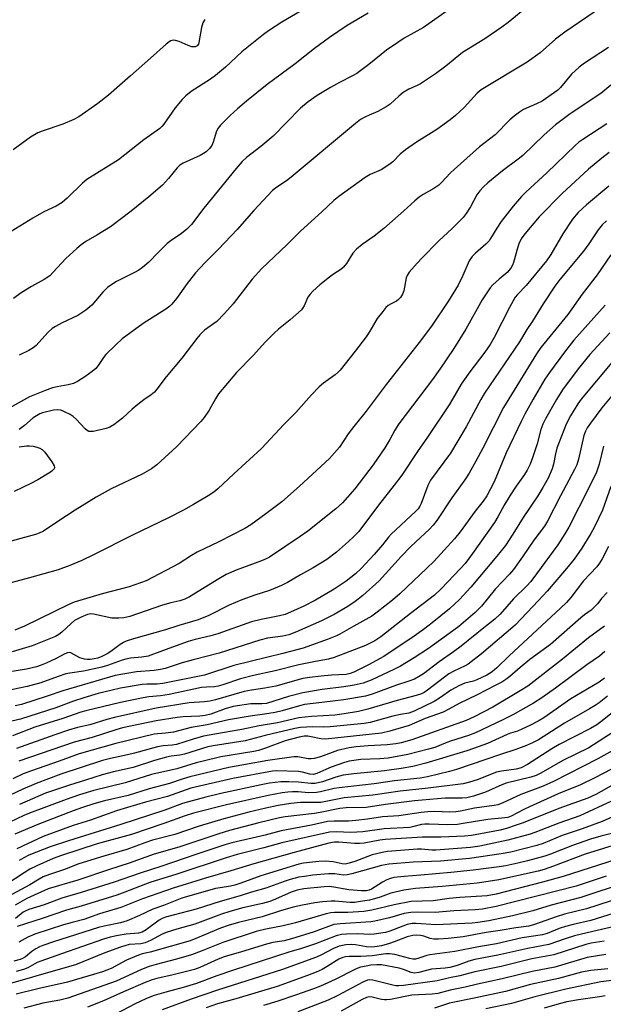
# Model space of a CAD drawing. Units: inches. Extents: x 1231770 to 1237770, y 557454 to 561454.
# Drawn here: x 1231945 to 1232117, y 559479 to 559770 of the extents above; entities that cross this region are included whole.
import ezdxf

# ---------------------------------------------------------------- set-up
doc = ezdxf.new("R2010")
doc.units = ezdxf.units.IN
doc.header["$MEASUREMENT"] = 0
doc.layers.add('Undefined', color=1, linetype='Continuous')

msp = doc.modelspace()

# ---------------------------------------------------------------- linework, layer by layer
at = {"layer": 'Undefined'}
for points, elevation in [([(1232094.63, 559773.66), (1232088.63, 559768.74), (1232086.78, 559767.32), (1232081.73, 559763.94), (1232075.16, 559759.88), (1232070.23, 559755.82), (1232067.18, 559753.58), (1232062.74, 559750.64), (1232061.82, 559750.15), (1232059.29, 559749.01), (1232057.68, 559748.05), (1232056.35, 559747.01), (1232053.82, 559744.62), (1232052.67, 559743.82), (1232050.21, 559742.46), (1232047.61, 559741.44), (1232046.32, 559740.83), (1232045.12, 559740.09), (1232043.56, 559738.9), (1232025.25, 559723.62), (1232023.61, 559722.37), (1232020.03, 559719.92), (1232019.13, 559719.18), (1232013.64, 559713.33), (1232008.67, 559707.67), (1232003.22, 559701.89), (1231999.15, 559697.82), (1231996.43, 559694.95), (1231993.93, 559691.81), (1231990.87, 559687.34), (1231989.48, 559685.66), (1231988.84, 559685.09), (1231987.65, 559684.21), (1231981.02, 559679.94), (1231974.82, 559675.45), (1231972.91, 559673.67), (1231970.03, 559670.8), (1231969.33, 559669.91), (1231967.76, 559667.56), (1231967.08, 559666.72), (1231965.99, 559665.79), (1231963.8, 559664.25), (1231961.68, 559662.92), (1231960.46, 559662.33), (1231958.87, 559661.89), (1231955.67, 559661.33), (1231954.29, 559660.98), (1231951.91, 559660.15), (1231947.53, 559658.33), (1231932.94, 559650.34)], 496), ([(1232075, 559775.15), (1232063.65, 559767.28), (1232057.99, 559764.09), (1232056.08, 559762.86), (1232052.79, 559760.52), (1232047.5, 559756.28), (1232043.95, 559753.67), (1232042.76, 559752.95), (1232038.9, 559751.05), (1232036.22, 559749.55), (1232032.28, 559747.2), (1232029.61, 559745.35), (1232027.43, 559743.46), (1232019.33, 559735.22), (1232015.66, 559732.15), (1232011.5, 559728.9), (1232010.23, 559727.73), (1232008.41, 559725.64), (1231998.85, 559713.93), (1231995.24, 559709.15), (1231993.86, 559707.77), (1231992.3, 559706.5), (1231989.25, 559704.41), (1231988.12, 559703.53), (1231985.41, 559700.95), (1231982.63, 559698.01), (1231980.79, 559696.45), (1231979.69, 559695.71), (1231978.48, 559695.01), (1231973.15, 559692.32), (1231971.42, 559691.27), (1231970.48, 559690.6), (1231969.06, 559689.17), (1231965.85, 559685.37), (1231964.09, 559683.92), (1231961.73, 559682.35), (1231957.15, 559680.17), (1231955.14, 559679.12), (1231954.19, 559678.52), (1231952.91, 559677.31), (1231949.4, 559673.49), (1231948.56, 559672.77), (1231947.31, 559672.04), (1231944.43, 559670.6)], 498), ([(1232027.59, 559772.14), (1232021.86, 559768.84), (1232017.92, 559766.25), (1232016.48, 559765.22), (1232010.12, 559760.02), (1232005.25, 559755.53), (1232002.32, 559753.07), (1232000.89, 559752.04), (1231995.19, 559748.35), (1231993.54, 559747.13), (1231992.52, 559746.05), (1231990.41, 559743.53), (1231987.08, 559738.77), (1231986.54, 559738.1), (1231985.91, 559737.51), (1231981.17, 559734.08), (1231973.73, 559728.27), (1231964.38, 559722.41), (1231963.1, 559721.32), (1231958.59, 559716.96), (1231957.07, 559715.63), (1231955.33, 559714.56), (1231951.68, 559712.86), (1231948.48, 559711.05), (1231942.11, 559707.11)], 502), ([(1232047.3, 559771.47), (1232041.13, 559767.87), (1232035.94, 559764.31), (1232031.49, 559761.02), (1232025.78, 559756.57), (1232017.54, 559750.47), (1232011.51, 559745.55), (1232008.83, 559743.26), (1232006.67, 559741.33), (1232003.79, 559738.49), (1232003.12, 559737.6), (1232002.63, 559736.64), (1232001.61, 559733.4), (1232001.2, 559732.43), (1232000.59, 559731.57), (1231999.54, 559730.56), (1231998.83, 559730.05), (1231997.83, 559729.5), (1231992.8, 559727.22), (1231991.83, 559726.64), (1231991.04, 559725.89), (1231988.49, 559722.74), (1231986.72, 559720.8), (1231982.68, 559717.32), (1231977.49, 559713.07), (1231971.41, 559708.44), (1231967.38, 559705.99), (1231964.13, 559704.16), (1231962.74, 559703.21), (1231961.41, 559702.08), (1231958.21, 559699.1), (1231954.51, 559695.07), (1231953.44, 559694.07), (1231951.81, 559692.92), (1231948.1, 559690.92), (1231945.01, 559689), (1231942.76, 559687.3)], 500), ([(1232116.11, 559773.22), (1232105.28, 559765.85), (1232102.58, 559763.8), (1232098.01, 559759.77), (1232094.23, 559756.97), (1232080.68, 559748.88), (1232079.48, 559747.84), (1232075.65, 559743.65), (1232073.12, 559741.32), (1232071.55, 559740.05), (1232067.57, 559737.15), (1232061.62, 559733.42), (1232058.36, 559731.2), (1232056.8, 559729.89), (1232054.57, 559727.63), (1232053.42, 559726.73), (1232051.16, 559725.3), (1232047.96, 559723.89), (1232046.46, 559723.02), (1232038.71, 559717.44), (1232037.18, 559716.23), (1232033.66, 559712.89), (1232027.38, 559707.19), (1232023.31, 559703.14), (1232015.96, 559696.14), (1232013.15, 559693.03), (1232007.57, 559685.76), (1232004.98, 559682.9), (1232002.68, 559680.58), (1231999.1, 559677.96), (1231997.7, 559676.66), (1231996.81, 559675.6), (1231992.44, 559669.72), (1231987.78, 559664.29), (1231985.04, 559660.58), (1231984.31, 559659.71), (1231983.39, 559658.93), (1231981.23, 559657.5), (1231979.45, 559656.13), (1231977.72, 559654.69), (1231974.9, 559652.1), (1231972.39, 559650.12), (1231971.16, 559649.38), (1231970.05, 559649.02), (1231966.29, 559648.17), (1231965.46, 559648.09), (1231964.94, 559648.17), (1231964.5, 559648.39), (1231963.9, 559648.92), (1231961.2, 559651.82), (1231960.36, 559652.54), (1231959.43, 559653.18), (1231957.85, 559653.97), (1231956.76, 559654.39), (1231955.66, 559654.53), (1231954.52, 559654.41), (1231951.28, 559653.64), (1231950.53, 559653.36), (1231949.5, 559652.8), (1231948.59, 559652.13), (1231946.05, 559649.93), (1231944.42, 559648.71)], 494), ([(1231999.14, 559769.56), (1231998.6, 559768.61), (1231998.24, 559767.28), (1231997.44, 559762.8), (1231997.27, 559762.3), (1231996.9, 559761.79), (1231996.34, 559761.55), (1231995.39, 559761.56), (1231994.31, 559761.9), (1231991.63, 559763.07), (1231990.56, 559763.45), (1231989.81, 559763.53), (1231989.12, 559763.35), (1231988.65, 559763.06), (1231987.76, 559762.33), (1231983.2, 559758.15), (1231977.27, 559753.02), (1231970.8, 559747.26), (1231967.62, 559744.87), (1231962.04, 559740.92), (1231960.53, 559740.11), (1231957.32, 559738.76), (1231951.25, 559736.71), (1231949.9, 559736.15), (1231947.81, 559734.95), (1231942.71, 559731.22)], 504), ([(1232118.54, 559677.18), (1232112.71, 559670.82), (1232109.22, 559666.59), (1232104.67, 559660.44), (1232102.86, 559657.59), (1232099.64, 559651.87), (1232098.83, 559650.29), (1232098.25, 559648.68), (1232097.15, 559644.47), (1232095.81, 559640.38), (1232095.12, 559638.49), (1232094.24, 559636.74), (1232093.42, 559635.43), (1232090.95, 559632), (1232089.11, 559629.18), (1232087.48, 559626.42), (1232085.58, 559622.96), (1232084.55, 559621.29), (1232078.09, 559612.17), (1232075.9, 559609.24), (1232074.58, 559607.75), (1232068.88, 559601.76), (1232066.9, 559599.86), (1232059.8, 559594.49), (1232051.07, 559587.65), (1232049.28, 559586.47), (1232046.56, 559585.08), (1232037.29, 559581.55), (1232035.61, 559580.98), (1232031.76, 559580.31), (1232026.92, 559579.35), (1232019.92, 559577.53), (1232013.54, 559576.21), (1232009.67, 559575.2), (1232004.48, 559573.42), (1232003.09, 559573.01), (1232002.03, 559572.86), (1231999.7, 559572.81), (1231998.24, 559572.67), (1231988.68, 559570.64), (1231986.14, 559570.25), (1231982.66, 559569.88), (1231981, 559569.59), (1231974.36, 559568.26), (1231964.09, 559565.83), (1231962.63, 559565.42), (1231957.32, 559563.57), (1231949.07, 559561.01), (1231942.51, 559558.42)], 476), ([(1232119.64, 559669.08), (1232110.1, 559657.62), (1232109.17, 559656.26), (1232107.01, 559652.75), (1232105.73, 559650.3), (1232103.01, 559643.18), (1232102.6, 559641.58), (1232102.01, 559638.51), (1232101.59, 559637.11), (1232100.43, 559634.35), (1232098.88, 559631.61), (1232097.39, 559629.18), (1232093, 559622.82), (1232090.01, 559617.88), (1232087.83, 559614.56), (1232085.25, 559611.35), (1232077.59, 559602.23), (1232074.23, 559598.64), (1232071.3, 559595.89), (1232066.2, 559591.68), (1232063.66, 559589.74), (1232060.9, 559587.8), (1232052, 559581.84), (1232047.45, 559579.31), (1232043.14, 559577.21), (1232042.04, 559576.77), (1232040.8, 559576.51), (1232036.52, 559576.27), (1232033.44, 559576), (1232030.07, 559575.61), (1232028.05, 559575.27), (1232020.12, 559573.09), (1232016.91, 559572.47), (1232012.9, 559571.91), (1232010.74, 559571.49), (1232002.32, 559569.06), (1232000.61, 559568.63), (1231999.04, 559568.43), (1231994.54, 559568.16), (1231984.82, 559566.61), (1231972.52, 559563.82), (1231970.28, 559563.22), (1231965.27, 559561.64), (1231961.64, 559560.86), (1231958.97, 559560.09), (1231954.91, 559558.74), (1231943.61, 559554.7)], 474), ([(1232124.63, 559665.14), (1232116.2, 559655.15), (1232112.9, 559650.63), (1232111.93, 559649.2), (1232111.38, 559648.21), (1232110.95, 559646.93), (1232109.36, 559639.96), (1232108.85, 559638.28), (1232108.21, 559636.94), (1232104.07, 559629.2), (1232100.24, 559621.71), (1232099.28, 559620.27), (1232096.14, 559616.09), (1232092.88, 559611.21), (1232090.16, 559607.46), (1232089.02, 559606.12), (1232084.89, 559601.75), (1232080.77, 559596.6), (1232078.9, 559594.82), (1232074.09, 559590.62), (1232070.46, 559587.95), (1232065.08, 559584.16), (1232060.88, 559581.42), (1232056.87, 559578.96), (1232055.08, 559578.05), (1232048.18, 559574.83), (1232045.85, 559573.97), (1232043.21, 559573.37), (1232040.12, 559572.85), (1232033.73, 559572.08), (1232028.06, 559571.09), (1232023.8, 559569.98), (1232017.34, 559567.99), (1232015.94, 559567.85), (1232012.79, 559567.85), (1232007.57, 559567.02), (1232005.17, 559566.38), (1232000.94, 559564.83), (1231999.32, 559564.38), (1231997.74, 559564.2), (1231992.82, 559564.03), (1231990.99, 559563.83), (1231984.87, 559562.84), (1231974.94, 559560.77), (1231972.95, 559560.23), (1231965.96, 559557.92), (1231960.62, 559556.56), (1231944.31, 559550.9)], 472), ([(1232116.76, 559643.78), (1232115.46, 559638.49), (1232114.62, 559636.16), (1232112.44, 559631.57), (1232106.48, 559619.96), (1232105.28, 559617.95), (1232103.21, 559614.76), (1232097, 559606.13), (1232095.3, 559603.94), (1232094.11, 559602.64), (1232090.17, 559598.83), (1232086.3, 559594.32), (1232084.65, 559592.81), (1232081.41, 559590.29), (1232074.77, 559584.89), (1232072.49, 559583.16), (1232068.26, 559580.19), (1232063.64, 559576.73), (1232062.2, 559575.82), (1232060.95, 559575.15), (1232059.33, 559574.53), (1232055.66, 559573.36), (1232048.56, 559570.68), (1232046.56, 559570.11), (1232040.17, 559569), (1232033.63, 559568.28), (1232028.58, 559567.63), (1232027.08, 559567.29), (1232021.97, 559565.81), (1232019.92, 559565.31), (1232016.78, 559564.8), (1232012.58, 559564.26), (1232006.17, 559563.17), (1231999.9, 559561.66), (1231995.14, 559560.89), (1231989.94, 559559.5), (1231987.62, 559559.17), (1231984.25, 559558.87), (1231972.93, 559556.13), (1231962.15, 559553.1), (1231956.22, 559550.96), (1231948.05, 559548.13), (1231945.65, 559547.21), (1231942.55, 559545.77)], 470), ([(1231944.4, 559643.61), (1231946.61, 559643.89), (1231947.44, 559643.9), (1231948.58, 559643.77), (1231949.69, 559643.54), (1231950.49, 559643.26), (1231951.17, 559642.82), (1231951.96, 559642.01), (1231954.05, 559639.17), (1231954.76, 559637.99), (1231954.86, 559637.53), (1231954.77, 559637.14), (1231954.31, 559636.59), (1231953.66, 559636.1), (1231949.95, 559633.87), (1231947.86, 559632.77), (1231942.99, 559630.48)], 494), ([(1232118.92, 559631.95), (1232116.44, 559624.9), (1232114.1, 559620.06), (1232113.02, 559618.04), (1232110.3, 559613.7), (1232108.08, 559610.51), (1232105.82, 559607.77), (1232100.09, 559601.1), (1232097.55, 559598.32), (1232090.65, 559591.07), (1232080.71, 559582.6), (1232076.86, 559579.55), (1232075.98, 559579.05), (1232072.62, 559577.47), (1232071.15, 559576.66), (1232069.81, 559575.71), (1232064.86, 559571.88), (1232063.86, 559571.23), (1232063.05, 559570.84), (1232061.5, 559570.31), (1232055.87, 559568.83), (1232047.21, 559566.3), (1232044.47, 559565.63), (1232040.24, 559564.89), (1232037.55, 559564.53), (1232030.59, 559564.11), (1232026.87, 559563.72), (1232020.6, 559562.21), (1232015.2, 559561.37), (1232010.08, 559560.32), (1232002.13, 559558.94), (1231998.83, 559558.29), (1231995.74, 559557.47), (1231990.86, 559555.88), (1231989.55, 559555.66), (1231986.94, 559555.51), (1231985.25, 559555.22), (1231978.4, 559553.26), (1231976.38, 559552.78), (1231971.32, 559551.77), (1231969.05, 559551.14), (1231956.76, 559547.08), (1231949.4, 559544.35), (1231945.47, 559542.66), (1231936.89, 559538.68)], 468), ([(1232118.18, 559614.22), (1232116.33, 559610.55), (1232115.57, 559609.33), (1232114.72, 559608.21), (1232110.84, 559604.1), (1232107.06, 559599.23), (1232105.83, 559597.77), (1232104.05, 559596.03), (1232088.89, 559582), (1232085.29, 559578.48), (1232083.87, 559577.29), (1232082.29, 559576.31), (1232079.39, 559574.88), (1232078.4, 559574.55), (1232075.83, 559573.92), (1232074.3, 559573.3), (1232071.71, 559571.83), (1232068.71, 559569.75), (1232066.81, 559568.55), (1232060.87, 559565.65), (1232059.3, 559565.14), (1232056.89, 559564.73), (1232054.6, 559564.24), (1232047.89, 559562.38), (1232046.15, 559562.03), (1232036.16, 559561.06), (1232034.17, 559560.96), (1232030.92, 559561.03), (1232029.17, 559560.98), (1232027.42, 559560.86), (1232025.73, 559560.58), (1232017.01, 559558.51), (1232011.08, 559556.96), (1232001.64, 559555.49), (1232000.07, 559555.18), (1231993.16, 559553), (1231991.81, 559552.71), (1231989.25, 559552.42), (1231987.89, 559552.15), (1231984.31, 559551.12), (1231978.06, 559549.07), (1231972.26, 559547.82), (1231968.87, 559546.94), (1231963.99, 559545.31), (1231959.28, 559543.91), (1231952.21, 559541.51), (1231944.58, 559538.22)], 466), ([(1232117.78, 559600.7), (1232116.11, 559598.9), (1232115.02, 559597.47), (1232114.11, 559596.41), (1232113.11, 559595.46), (1232111.1, 559594.09), (1232109.99, 559593.2), (1232101.08, 559585.38), (1232095.03, 559580.92), (1232092.13, 559578.56), (1232089.09, 559575.88), (1232087.93, 559575), (1232086.79, 559574.28), (1232084.79, 559573.21), (1232079.48, 559570.48), (1232074.17, 559567.94), (1232071.09, 559566.26), (1232069.41, 559565.44), (1232064.11, 559563.54), (1232059.39, 559561.44), (1232053.74, 559559.8), (1232051.29, 559559.24), (1232034.78, 559557.44), (1232033.42, 559557.49), (1232030.55, 559558.12), (1232029.53, 559558.27), (1232028.43, 559558.27), (1232027.03, 559558.06), (1232022.88, 559556.9), (1232017.07, 559554.76), (1232014.96, 559554.07), (1232013.61, 559553.79), (1232003.86, 559552.21), (1231998.67, 559550.99), (1231996.66, 559550.46), (1231990.88, 559548.67), (1231983.41, 559546.97), (1231975.72, 559544.52), (1231966.46, 559542.27), (1231962.21, 559541.01), (1231958.26, 559539.69), (1231947.53, 559535.66), (1231945.81, 559534.92), (1231941.7, 559532.93)], 464), ([(1232117, 559590.74), (1232112.34, 559587.35), (1232104.62, 559580.97), (1232094.37, 559573.06), (1232092.13, 559571.65), (1232084.12, 559566.91), (1232078.55, 559564.03), (1232076.22, 559562.95), (1232060.25, 559557.27), (1232057.07, 559556.31), (1232055.48, 559556.02), (1232052.94, 559555.72), (1232047.29, 559555.48), (1232043.8, 559555.15), (1232041.75, 559554.84), (1232038.3, 559554.11), (1232033.32, 559552.21), (1232031.41, 559551.7), (1232030.56, 559551.61), (1232029.66, 559551.63), (1232026.57, 559552.26), (1232025.41, 559552.25), (1232017.78, 559551.11), (1232006.26, 559549.12), (1231994.72, 559546.34), (1231992.5, 559545.66), (1231988.8, 559544.34), (1231982.76, 559542.8), (1231976.54, 559540.81), (1231969.6, 559539.24), (1231966.48, 559538.39), (1231963.08, 559537.33), (1231960.31, 559536.32), (1231949.94, 559532.28), (1231943.2, 559529.41)], 462), ([(1232117.16, 559583.26), (1232115.59, 559581.92), (1232111.82, 559579.39), (1232102.59, 559572.51), (1232098.55, 559569.6), (1232096.13, 559568.09), (1232089.99, 559564.59), (1232087.08, 559563.1), (1232078.94, 559559.26), (1232076.93, 559558.53), (1232071.63, 559556.87), (1232070, 559556.27), (1232067.04, 559555.01), (1232065.12, 559554.44), (1232059.01, 559552.95), (1232053.24, 559551.81), (1232050.81, 559551.6), (1232045.17, 559551.44), (1232041.78, 559550.97), (1232040.37, 559550.57), (1232036.46, 559549.15), (1232034.81, 559548.5), (1232032.2, 559547.33), (1232031.15, 559547.02), (1232030.11, 559547.07), (1232027.99, 559547.72), (1232026.81, 559547.93), (1232020.25, 559548.07), (1232019.16, 559548.03), (1232007.45, 559545.83), (1231995.01, 559543.01), (1231988.22, 559540.54), (1231981.67, 559538.82), (1231976.42, 559537.33), (1231973.17, 559536.33), (1231965.5, 559533.57), (1231960.31, 559531.95), (1231951.56, 559528.74), (1231943.77, 559525.08)], 460), ([(1232117.04, 559575.46), (1232115.47, 559574.24), (1232107.1, 559569.35), (1232099.09, 559563.73), (1232097.5, 559562.74), (1232095.05, 559561.44), (1232092.69, 559560.35), (1232091.36, 559559.82), (1232089.29, 559559.2), (1232088.27, 559558.82), (1232082.52, 559556.19), (1232078.4, 559554.65), (1232076.44, 559554), (1232064.32, 559550.31), (1232060.46, 559549.34), (1232057.08, 559548.76), (1232052.13, 559548.11), (1232043.07, 559547.24), (1232039.94, 559546.83), (1232037.76, 559546.25), (1232033.88, 559544.85), (1232031.72, 559544.34), (1232030.46, 559544.35), (1232026.79, 559544.8), (1232023.9, 559544.87), (1232021.6, 559544.84), (1232018.28, 559544.46), (1232015.82, 559543.99), (1232003.86, 559541.39), (1231999.51, 559540.37), (1231994.36, 559539), (1231992.55, 559538.42), (1231987.36, 559536.54), (1231974.37, 559532.3), (1231958.95, 559527.5), (1231953.61, 559525.67), (1231947.31, 559523.22), (1231945.78, 559522.49), (1231944.44, 559521.68)], 458), ([(1232117.89, 559570.15), (1232115.42, 559568.17), (1232114.28, 559567.36), (1232112.63, 559566.34), (1232105.18, 559562.11), (1232097.52, 559557.28), (1232095.77, 559556.37), (1232094, 559555.59), (1232090.84, 559554.37), (1232086.31, 559552.94), (1232073.41, 559548.46), (1232071.33, 559547.89), (1232064.85, 559546.35), (1232062.62, 559545.97), (1232055.1, 559545.18), (1232049.14, 559544.22), (1232038.75, 559543.12), (1232037.29, 559542.85), (1232033.29, 559541.88), (1232032.15, 559541.7), (1232029.7, 559541.62), (1232026.66, 559541.87), (1232025, 559541.91), (1232023.62, 559541.83), (1232021.95, 559541.61), (1232017.84, 559540.83), (1232005.6, 559538.12), (1231995.87, 559535.64), (1231993.34, 559534.86), (1231987.13, 559532.54), (1231977.58, 559529.33), (1231967.45, 559526.56), (1231956.88, 559523.15), (1231954.46, 559522.28), (1231949.62, 559520.11), (1231947.55, 559519.09), (1231945.89, 559518.07), (1231940.53, 559514.5)], 456), ([(1232125.34, 559570.09), (1232116.3, 559562.83), (1232114.74, 559561.67), (1232112.84, 559560.55), (1232103.68, 559555.87), (1232101.44, 559554.55), (1232094.27, 559550), (1232092.47, 559549.03), (1232091.01, 559548.63), (1232086.63, 559548.01), (1232085.19, 559547.73), (1232079.43, 559545.41), (1232077.26, 559544.73), (1232075.37, 559544.28), (1232065.04, 559542.95), (1232056.74, 559542.08), (1232048.74, 559540.88), (1232040.23, 559540.09), (1232033.41, 559538.79), (1232032.09, 559538.72), (1232027.42, 559538.76), (1232024.53, 559538.49), (1232020.81, 559537.85), (1232017.19, 559537.07), (1232012.18, 559535.88), (1232004.78, 559533.95), (1231997.54, 559531.8), (1231990.34, 559529.36), (1231983.72, 559527.64), (1231981.49, 559526.9), (1231976.18, 559524.95), (1231969.44, 559522.97), (1231962.01, 559520.64), (1231957.85, 559519.02), (1231953.42, 559517.58), (1231951.56, 559516.84), (1231950.3, 559516.2), (1231947.56, 559514.53), (1231941.21, 559511.03)], 454), ([(1232121.26, 559560.6), (1232112.37, 559554.88), (1232104.71, 559551.11), (1232098.23, 559547.4), (1232096.83, 559546.72), (1232095.32, 559546.23), (1232088.02, 559544.48), (1232086.73, 559543.96), (1232081.97, 559541.78), (1232078.37, 559540.65), (1232076.44, 559540.15), (1232075.03, 559540.02), (1232070.07, 559540), (1232067.8, 559539.88), (1232061, 559539.21), (1232052.49, 559538.14), (1232046.72, 559537.32), (1232040.86, 559537.21), (1232039.02, 559537.04), (1232033.19, 559535.77), (1232031.55, 559535.48), (1232022.9, 559534.51), (1232021.18, 559534.25), (1232015.06, 559532.74), (1232006.44, 559530.46), (1232003.33, 559529.51), (1231991.51, 559525.61), (1231984.24, 559523.52), (1231976.86, 559520.84), (1231971.09, 559519.05), (1231961.72, 559515.89), (1231953.03, 559513.33), (1231946.7, 559510.42), (1231943.25, 559508.54)], 452), ([(1232127.43, 559558.5), (1232115.03, 559551.59), (1232101.95, 559544.93), (1232098.97, 559543.58), (1232092.37, 559541.09), (1232086.8, 559538.56), (1232085.53, 559538.12), (1232084.47, 559537.87), (1232078.69, 559537.13), (1232074.57, 559536.2), (1232073.15, 559535.97), (1232071.38, 559535.91), (1232066.91, 559536.07), (1232064.93, 559535.99), (1232062.96, 559535.79), (1232056.41, 559534.87), (1232051.61, 559534.49), (1232047.16, 559533.83), (1232043.71, 559533.45), (1232041.49, 559533.29), (1232037.32, 559533.27), (1232035.39, 559533.13), (1232030.61, 559532.05), (1232021.68, 559530.4), (1232016.98, 559529.12), (1232007.17, 559526.91), (1232005.04, 559526.28), (1231996.5, 559523.41), (1231986.5, 559519.96), (1231980.07, 559517.95), (1231972.4, 559515.27), (1231962.76, 559512.21), (1231957.06, 559510.55), (1231951.85, 559508.63), (1231947.27, 559507.19), (1231946.25, 559506.77), (1231945.66, 559506.41), (1231943.38, 559504.54)], 450), ([(1232124.04, 559551.14), (1232114.17, 559546.03), (1232109.92, 559543.96), (1232103.39, 559541.27), (1232094.88, 559537.48), (1232093.28, 559536.72), (1232089.47, 559534.69), (1232088.48, 559534.37), (1232087.63, 559534.2), (1232082.63, 559533.79), (1232075.31, 559532.53), (1232073.63, 559532.32), (1232070.85, 559532.17), (1232065.36, 559532.4), (1232064.02, 559532.39), (1232063.08, 559532.25), (1232060.76, 559531.64), (1232059.65, 559531.44), (1232052.02, 559531), (1232045.72, 559530.15), (1232042.25, 559529.93), (1232037.93, 559530.09), (1232035.98, 559530.02), (1232021.85, 559526.89), (1232016.56, 559525.36), (1232008.75, 559523.4), (1232005.49, 559522.49), (1231990.88, 559517.68), (1231982.93, 559515.17), (1231975.56, 559512.3), (1231973.19, 559511.46), (1231962.73, 559508.21), (1231958.43, 559507.06), (1231951.21, 559504.58), (1231943.85, 559502.22)], 448), ([(1232119.86, 559544.12), (1232114.47, 559541.1), (1232112.15, 559540.03), (1232103.59, 559536.97), (1232093.06, 559532.81), (1232090.93, 559532.05), (1232088.09, 559531.13), (1232086.23, 559530.63), (1232080.44, 559529.49), (1232077.81, 559529.03), (1232075.72, 559528.85), (1232068.72, 559528.5), (1232063.36, 559528.58), (1232052.39, 559527.84), (1232050.8, 559527.65), (1232046.16, 559526.82), (1232044.75, 559526.64), (1232043.43, 559526.64), (1232038.68, 559527.11), (1232037.38, 559527.11), (1232035.76, 559526.78), (1232025.53, 559524.01), (1232013.61, 559520.71), (1232006.87, 559518.62), (1231999.41, 559516.5), (1231989.81, 559513.53), (1231980.79, 559510.37), (1231974.37, 559507.8), (1231968.17, 559505.97), (1231963.46, 559504.28), (1231960.04, 559503.4), (1231957.53, 559502.66), (1231949.01, 559499.9), (1231947.01, 559499.11), (1231944.34, 559497.56)], 446), ([(1232119.06, 559539.14), (1232109.75, 559534.79), (1232103.54, 559532.7), (1232096.51, 559529.95), (1232095.08, 559529.46), (1232088.47, 559527.63), (1232080.3, 559525.86), (1232077.47, 559525.5), (1232067.31, 559524.75), (1232066.15, 559524.73), (1232063.08, 559525), (1232061.92, 559525.01), (1232053.06, 559524.34), (1232051.45, 559524.04), (1232048.55, 559523.29), (1232043.37, 559521.34), (1232041.71, 559520.83), (1232040.6, 559520.61), (1232039.65, 559520.67), (1232036.99, 559521.27), (1232034.72, 559521.42), (1232032.82, 559521.35), (1232030.03, 559521.08), (1232028.3, 559520.85), (1232026.89, 559520.54), (1232015.65, 559517.14), (1232009.84, 559515), (1232008.02, 559514.41), (1232006.72, 559514.11), (1232003.73, 559513.65), (1232002.36, 559513.36), (1231992.42, 559510.57), (1231987.04, 559508.39), (1231983.84, 559507.27), (1231979.95, 559505.41), (1231976.23, 559503.88), (1231974.3, 559503.33), (1231969.49, 559502.34), (1231967.85, 559501.92), (1231954.57, 559497.69), (1231951.37, 559496.6), (1231950.4, 559496.21), (1231949.39, 559495.65), (1231948.22, 559494.84), (1231946.28, 559493.26), (1231945.44, 559492.75), (1231944.71, 559492.44), (1231942.83, 559491.94)], 444), ([(1232124.9, 559536.99), (1232116.34, 559533.2), (1232110.47, 559531), (1232104.58, 559529.01), (1232098.92, 559526.67), (1232097.1, 559526.12), (1232089.4, 559524.14), (1232086.53, 559523.59), (1232077.23, 559522.22), (1232068.7, 559521.43), (1232060.57, 559521.13), (1232053.39, 559520.6), (1232051.25, 559520.19), (1232042.52, 559517.7), (1232041.15, 559517.39), (1232040.09, 559517.37), (1232037.53, 559517.77), (1232035.65, 559517.73), (1232031.07, 559517.31), (1232028.53, 559516.99), (1232026.86, 559516.71), (1232024.38, 559516.11), (1232022.55, 559515.5), (1232017.14, 559513.47), (1232012.91, 559512.31), (1232009.58, 559511.24), (1232003.7, 559509.53), (1231996.65, 559507.36), (1231987.6, 559504.96), (1231986.55, 559504.56), (1231985.71, 559504.1), (1231981.92, 559501.24), (1231980.66, 559500.54), (1231979.6, 559500.28), (1231975.96, 559499.93), (1231973.6, 559499.55), (1231971.26, 559499.09), (1231969.29, 559498.52), (1231956.93, 559494.1), (1231950.85, 559492.02), (1231949.79, 559491.56), (1231947.02, 559490.04), (1231945.71, 559489.53), (1231943.52, 559488.91)], 442), ([(1232121.49, 559530.22), (1232115.97, 559528.86), (1232112.93, 559527.96), (1232107.59, 559526.12), (1232101.05, 559523.52), (1232099.41, 559522.94), (1232094.31, 559521.58), (1232091.43, 559520.89), (1232087.93, 559520.13), (1232085.92, 559519.79), (1232078.26, 559518.77), (1232071.7, 559518.08), (1232062.9, 559517.31), (1232057.98, 559516.97), (1232054.9, 559516.61), (1232053.88, 559516.35), (1232052.86, 559515.95), (1232051.58, 559515.26), (1232048.32, 559513.21), (1232047.62, 559512.9), (1232046.84, 559512.73), (1232045.4, 559512.71), (1232041.63, 559512.99), (1232037.24, 559513.85), (1232035.84, 559513.98), (1232034.36, 559513.9), (1232028.4, 559513.31), (1232026.4, 559512.96), (1232024.59, 559512.3), (1232020.04, 559510.23), (1232018.37, 559509.61), (1232016.19, 559508.99), (1232010.34, 559507.72), (1232006.51, 559506.63), (1232004.11, 559505.84), (1231996.25, 559502.91), (1231990.92, 559501.4), (1231987.8, 559500.43), (1231986.4, 559499.86), (1231983.4, 559498.18), (1231981.63, 559497.43), (1231980.3, 559497.14), (1231976.85, 559496.86), (1231974.28, 559496.16), (1231969.65, 559494.42), (1231961.01, 559490.88), (1231951.07, 559488.1), (1231946.71, 559486.78), (1231935.09, 559483.49)], 440), ([(1232122.14, 559526.9), (1232111.34, 559523.57), (1232101.96, 559519.96), (1232099.22, 559519.01), (1232097.43, 559518.51), (1232085.87, 559515.95), (1232081.46, 559515.26), (1232079.46, 559515), (1232069.18, 559514.03), (1232061.25, 559513.38), (1232057.84, 559512.9), (1232054.03, 559512.06), (1232050.92, 559510.84), (1232049.22, 559510.33), (1232047.77, 559509.97), (1232045.7, 559509.64), (1232043.33, 559509.33), (1232041.91, 559509.26), (1232037.61, 559509.67), (1232036.45, 559509.71), (1232033.9, 559509.5), (1232031.64, 559509.19), (1232027.98, 559508.52), (1232025.21, 559507.87), (1232021.49, 559506.84), (1232016.05, 559505.1), (1232009.07, 559503.43), (1232006.1, 559502.54), (1232003.81, 559501.74), (1231996.99, 559498.85), (1231994.81, 559498.02), (1231983.08, 559494.63), (1231980.74, 559494.1), (1231979.62, 559493.75), (1231976.07, 559492.31), (1231971.53, 559489.82), (1231968.98, 559488.8), (1231958.69, 559485.78), (1231950.37, 559483.95), (1231943.56, 559482.21)], 438), ([(1232125.98, 559523.71), (1232115.2, 559520.33), (1232104.83, 559516.96), (1232098.73, 559515.26), (1232085.07, 559511.73), (1232082.46, 559511.26), (1232074.4, 559510.75), (1232071.2, 559510.44), (1232066.47, 559509.82), (1232059.99, 559509.55), (1232055.01, 559508.61), (1232048.42, 559506.99), (1232046.02, 559506.6), (1232041.32, 559506.36), (1232037.38, 559506.37), (1232036.37, 559506.27), (1232034.96, 559505.93), (1232025.88, 559503.26), (1232022.31, 559502.4), (1232017.21, 559501.4), (1232014.33, 559500.7), (1232004.49, 559497.53), (1231998.13, 559494.93), (1231995.25, 559493.86), (1231990.8, 559492.53), (1231984.82, 559491.04), (1231982.78, 559490.45), (1231980.51, 559489.51), (1231973.08, 559486.12), (1231958.8, 559481.1), (1231956.41, 559480.49), (1231951.45, 559479.57), (1231945.79, 559478.17)], 436), ([(1232117.55, 559517.03), (1232108.69, 559514.12), (1232085.12, 559508.12), (1232081.02, 559507.33), (1232078.87, 559507.08), (1232072.61, 559506.85), (1232067.13, 559506.29), (1232061.87, 559506.42), (1232059.96, 559506.37), (1232057.93, 559505.99), (1232053.67, 559504.73), (1232049.31, 559503.73), (1232048.12, 559503.6), (1232039.22, 559503.03), (1232037.23, 559502.75), (1232031.41, 559500.68), (1232024.75, 559498.59), (1232022.54, 559498), (1232019.26, 559497.44), (1232017.37, 559497.01), (1232009.97, 559494.71), (1232004.89, 559493.23), (1232003.12, 559492.55), (1231997.66, 559490.1), (1231996.14, 559489.54), (1231989.87, 559487.94), (1231985.06, 559486.87), (1231983.67, 559486.47), (1231981.61, 559485.69), (1231975.2, 559482.94), (1231969.3, 559480.25), (1231964.58, 559478.41)], 434), ([(1232123.42, 559515.15), (1232110, 559510.73), (1232101.28, 559508.54), (1232095.85, 559506.84), (1232089.91, 559505.34), (1232082.87, 559503.91), (1232079.68, 559503.35), (1232078.03, 559503.15), (1232067.25, 559502.73), (1232061.45, 559503.13), (1232060.28, 559503.12), (1232058.81, 559502.77), (1232053.77, 559500.84), (1232052.46, 559500.47), (1232051.08, 559500.2), (1232049.13, 559499.92), (1232048.01, 559499.84), (1232044.07, 559500), (1232040.9, 559499.98), (1232039.52, 559499.82), (1232037.93, 559499.46), (1232031.8, 559497.06), (1232027.7, 559495.73), (1232023.94, 559494.63), (1232007.66, 559489.33), (1232002.73, 559487.63), (1231996.69, 559485.43), (1231992.78, 559484.23), (1231987.66, 559482.88), (1231984.28, 559481.83), (1231981.96, 559480.94), (1231978.44, 559479.33), (1231973.02, 559476.5)], 432), ([(1232125.95, 559512.08), (1232111.66, 559507.38), (1232105.23, 559505.83), (1232102.72, 559505.1), (1232096.4, 559502.84), (1232094.74, 559502.32), (1232090.88, 559501.77), (1232086.29, 559500.99), (1232082.1, 559500.42), (1232075.35, 559499.16), (1232070.97, 559498.67), (1232068.09, 559498.48), (1232066.67, 559498.46), (1232065.6, 559498.66), (1232063.79, 559499.34), (1232062.75, 559499.6), (1232061.63, 559499.66), (1232060.49, 559499.57), (1232058.81, 559499.15), (1232054.99, 559497.64), (1232053.58, 559497.18), (1232051.26, 559496.54), (1232049.26, 559496.19), (1232048.19, 559496.12), (1232046.83, 559496.19), (1232043.64, 559496.81), (1232042.39, 559496.94), (1232040.74, 559496.78), (1232038.76, 559496.36), (1232037.09, 559495.72), (1232033.56, 559493.86), (1232032.09, 559493.18), (1232022.03, 559489.52), (1232002.92, 559483.39), (1231995.16, 559480.75), (1231986.61, 559477.67)], 430), ([(1232128.64, 559508.92), (1232113.01, 559503.94), (1232107.74, 559502.78), (1232105.49, 559502.2), (1232103.65, 559501.59), (1232100.07, 559500.13), (1232098.75, 559499.73), (1232092.7, 559498.87), (1232085.19, 559497.11), (1232079.89, 559496.24), (1232072.93, 559494.82), (1232065.5, 559493.87), (1232064.64, 559493.67), (1232062.24, 559492.86), (1232061.26, 559492.62), (1232060.5, 559492.6), (1232059.65, 559492.73), (1232055.16, 559493.95), (1232053.64, 559494.18), (1232052.53, 559494.13), (1232048.51, 559493.58), (1232045.22, 559493.39), (1232041.77, 559493.36), (1232040.65, 559493.26), (1232039.87, 559493.1), (1232038.68, 559492.57), (1232035.25, 559490.37), (1232033.76, 559489.55), (1232032, 559488.73), (1232029.43, 559487.73), (1232020.53, 559484.55), (1232008.29, 559480.92), (1232002.94, 559479.43), (1231999.61, 559478.2)], 428), ([(1232120.01, 559502.2), (1232113.61, 559500.77), (1232108.15, 559499.42), (1232105.37, 559498.55), (1232100.6, 559496.86), (1232094.38, 559495.72), (1232085.59, 559493.76), (1232078.78, 559492.44), (1232076.99, 559491.94), (1232073.54, 559490.71), (1232071.37, 559490.13), (1232070.04, 559489.94), (1232066, 559489.59), (1232062.24, 559488.62), (1232061.03, 559488.47), (1232060.01, 559488.65), (1232057.8, 559489.53), (1232056.45, 559489.95), (1232051.23, 559490.91), (1232049.85, 559490.94), (1232048.15, 559490.78), (1232046.74, 559490.56), (1232045.1, 559490.18), (1232044.31, 559489.93), (1232043.24, 559489.47), (1232037.65, 559486.6), (1232033.24, 559484.61), (1232031.17, 559483.81), (1232025.89, 559481.96), (1232020.66, 559480.2), (1232016.51, 559478.96)], 426), ([(1232116.89, 559497.84), (1232113.06, 559497.25), (1232111.5, 559496.91), (1232102.07, 559493.88), (1232095.56, 559492.64), (1232086.52, 559490.44), (1232078.76, 559488.87), (1232074.4, 559487.62), (1232071.32, 559487.05), (1232067.71, 559486.2), (1232057.8, 559484.8), (1232056.36, 559484.7), (1232055.48, 559484.76), (1232054.63, 559484.92), (1232048.68, 559486.4), (1232047.81, 559486.49), (1232047.09, 559486.35), (1232045.76, 559485.76), (1232038.4, 559481.89), (1232035.51, 559480.52), (1232026.6, 559477.04)], 424), ([(1232117.4, 559493.95), (1232111.92, 559493.07), (1232102.41, 559490.22), (1232095.7, 559488.98), (1232086.82, 559486.73), (1232079.56, 559485.16), (1232075.93, 559484.29), (1232071.47, 559483.41), (1232067.88, 559482.48), (1232066.2, 559482.26), (1232060.23, 559481.97), (1232053.88, 559480.72), (1232052.72, 559480.56), (1232052.15, 559480.56), (1232051.31, 559480.68), (1232048.49, 559481.4), (1232047.63, 559481.45), (1232046.83, 559481.3), (1232045.53, 559480.72), (1232039.4, 559477.22)], 422), ([(1232117.98, 559489.75), (1232112.95, 559489.26), (1232110.2, 559488.74), (1232103.41, 559486.84), (1232095.22, 559485.07), (1232087.83, 559483.09), (1232079.11, 559481.15), (1232071.35, 559479.58), (1232066.91, 559478.17)], 420), ([(1232119.96, 559486.37), (1232115.93, 559485.85), (1232105.64, 559483.78), (1232096.5, 559481.47), (1232089.62, 559479.48), (1232081.99, 559477.96)], 418), ([(1232117.25, 559481.8), (1232115.54, 559481.48), (1232109.34, 559480.61), (1232105.9, 559479.96), (1232103.69, 559479.42), (1232099.26, 559478.17)], 416)]:
    msp.add_lwpolyline(points, dxfattribs=dict(at, elevation=elevation))
for points in [[(1232118.17, 559761.36, 492), (1232111.13, 559756.72, 492), (1232109.52, 559755.55, 492), (1232107.27, 559753.46, 492), (1232104.03, 559749.54, 492), (1232103.22, 559748.76, 492), (1232102.29, 559748.03, 492), (1232098.6, 559745.54, 492), (1232097, 559744.75, 492), (1232093.16, 559743.07, 492), (1232091.94, 559742.31, 492), (1232090.35, 559741.12, 492), (1232089.06, 559739.97, 492), (1232084.74, 559735.58, 492), (1232080.19, 559732.08, 492), (1232072.67, 559725.42, 492), (1232071.63, 559724.41, 492), (1232068.95, 559721.54, 492), (1232068.13, 559720.78, 492), (1232066.7, 559719.82, 492), (1232063.52, 559718.04, 492), (1232062.39, 559717.24, 492), (1232061.12, 559716.16, 492), (1232057.89, 559713.16, 492), (1232051.92, 559707.96, 492), (1232049.14, 559705.76, 492), (1232045.6, 559703.31, 492), (1232043.89, 559701.92, 492), (1232042.82, 559700.71, 492), (1232040.9, 559697.64, 492), (1232040.05, 559696.55, 492), (1232039.23, 559695.88, 492), (1232037.12, 559694.52, 492), (1232035.96, 559693.66, 492), (1232033.06, 559691.33, 492), (1232031, 559689.49, 492), (1232030.23, 559688.65, 492), (1232029.58, 559687.73, 492), (1232028.44, 559685.16, 492), (1232027.66, 559684.04, 492), (1232024.33, 559681.05, 492), (1232020.89, 559678.27, 492), (1232019.58, 559677.08, 492), (1232017.06, 559674.56, 492), (1232013.41, 559670.54, 492), (1232008.55, 559665.56, 492), (1232003.23, 559659.22, 492), (1232002.29, 559657.77, 492), (1232000.45, 559654.46, 492), (1231998.95, 559652.27, 492), (1231998.04, 559651.11, 492), (1231990.92, 559643.72, 492), (1231985.05, 559638.31, 492), (1231983.42, 559637.13, 492), (1231980.74, 559635.51, 492), (1231971.58, 559631.23, 492), (1231967.14, 559628.74, 492), (1231960.94, 559624.95, 492), (1231955.8, 559621.62, 492), (1231951.61, 559618.79, 492), (1231950.34, 559618.16, 492), (1231949.3, 559617.77, 492), (1231938.71, 559614.94, 492)], [(1232118.87, 559750.19, 490), (1232115.94, 559747.75, 490), (1232106.94, 559741.75, 490), (1232104.88, 559740.28, 490), (1232102.57, 559738.5, 490), (1232099.24, 559735.64, 490), (1232092.91, 559729.47, 490), (1232091.6, 559728.41, 490), (1232086.99, 559725.02, 490), (1232082.61, 559721.48, 490), (1232081.3, 559720.3, 490), (1232080.23, 559719.05, 490), (1232079.42, 559717.94, 490), (1232077.49, 559714.39, 490), (1232076.2, 559712.37, 490), (1232075.31, 559711.21, 490), (1232072.13, 559707.94, 490), (1232068.22, 559704.35, 490), (1232063.13, 559699.27, 490), (1232061.75, 559697.77, 490), (1232059.47, 559695.06, 490), (1232058.83, 559694.1, 490), (1232058.57, 559693.43, 490), (1232057.86, 559689.61, 490), (1232057.42, 559688.61, 490), (1232056.84, 559687.68, 490), (1232056.32, 559687.07, 490), (1232055.67, 559686.57, 490), (1232053.91, 559685.7, 490), (1232053.21, 559685.25, 490), (1232052.58, 559684.66, 490), (1232051.63, 559683.56, 490), (1232050.03, 559681.48, 490), (1232047.82, 559677.72, 490), (1232046.71, 559676.07, 490), (1232043.46, 559671.77, 490), (1232039.09, 559666.24, 490), (1232038.5, 559665.61, 490), (1232037.65, 559664.87, 490), (1232034.18, 559662.38, 490), (1232032.87, 559661.26, 490), (1232030.66, 559658.97, 490), (1232025.98, 559653.72, 490), (1232022.48, 559650.22, 490), (1232015.84, 559643.14, 490), (1232007.74, 559635.68, 490), (1232003.06, 559631.23, 490), (1232001.86, 559630.25, 490), (1232000.15, 559629.14, 490), (1231995.88, 559626.59, 490), (1231992.84, 559624.92, 490), (1231988.45, 559622.65, 490), (1231977.89, 559617.53, 490), (1231966.38, 559611.76, 490), (1231962.87, 559610.14, 490), (1231959.38, 559608.67, 490), (1231955.92, 559607.4, 490), (1231947.53, 559604.97, 490), (1231937.82, 559602.41, 490)], [(1232117.72, 559738.82, 488), (1232110.61, 559734.25, 488), (1232109.45, 559733.4, 488), (1232108.34, 559732.46, 488), (1232100.06, 559724.39, 488), (1232093.81, 559718.65, 488), (1232092.54, 559717.41, 488), (1232090.04, 559714.57, 488), (1232086.59, 559710.08, 488), (1232085.3, 559708.12, 488), (1232083.45, 559705.01, 488), (1232082.97, 559704.35, 488), (1232082, 559703.36, 488), (1232078.94, 559700.74, 488), (1232077.96, 559699.76, 488), (1232077.16, 559698.44, 488), (1232075.27, 559694.12, 488), (1232073.85, 559691.27, 488), (1232071, 559686.7, 488), (1232066, 559679.22, 488), (1232062.36, 559674.41, 488), (1232052.62, 559662.04, 488), (1232046.79, 559654.12, 488), (1232043.08, 559649.58, 488), (1232041.48, 559647.41, 488), (1232038.89, 559643.56, 488), (1232035.95, 559640.17, 488), (1232027.13, 559632.05, 488), (1232021.85, 559627.43, 488), (1232017.19, 559623.82, 488), (1232012.7, 559620.6, 488), (1232010.95, 559619.58, 488), (1232003.29, 559615.56, 488), (1231996.95, 559612.54, 488), (1231995.24, 559611.57, 488), (1231991.64, 559609.25, 488), (1231981.88, 559604.12, 488), (1231976.83, 559602.3, 488), (1231968.93, 559600.27, 488), (1231960.65, 559597.78, 488), (1231959.08, 559597.09, 488), (1231946.03, 559590.71, 488), (1231943.14, 559589.59, 488)], [(1232118.4, 559730.35, 486), (1232116.25, 559728.75, 486), (1232112.34, 559725.49, 486), (1232104.58, 559718.27, 486), (1232097.74, 559711.44, 486), (1232093.5, 559706.39, 486), (1232092.49, 559704.91, 486), (1232091.8, 559703.46, 486), (1232091.34, 559702.15, 486), (1232090.18, 559697.96, 486), (1232089.87, 559697.21, 486), (1232089.36, 559696.3, 486), (1232088.28, 559695.04, 486), (1232085.98, 559693.08, 486), (1232084.11, 559691.33, 486), (1232083.33, 559690.51, 486), (1232082.67, 559689.65, 486), (1232080.98, 559686.96, 486), (1232076.14, 559678.27, 486), (1232072.61, 559672.65, 486), (1232068.43, 559666.47, 486), (1232066.29, 559663.51, 486), (1232056.36, 559650.37, 486), (1232055.17, 559648.48, 486), (1232053.72, 559645.78, 486), (1232052.29, 559643.34, 486), (1232048.82, 559638.26, 486), (1232043.4, 559631.27, 486), (1232039.72, 559627.11, 486), (1232037.8, 559625.35, 486), (1232029.54, 559618.75, 486), (1232027.25, 559617.14, 486), (1232018.25, 559611.13, 486), (1232017.27, 559610.58, 486), (1232015.92, 559610, 486), (1232008.42, 559607.28, 486), (1232005.46, 559605.98, 486), (1232003.28, 559604.74, 486), (1231999.02, 559602, 486), (1231994.64, 559599.42, 486), (1231993.32, 559598.73, 486), (1231991.76, 559598.19, 486), (1231989.11, 559597.58, 486), (1231986.65, 559596.89, 486), (1231977.04, 559593.64, 486), (1231975.32, 559593.18, 486), (1231973.85, 559593.07, 486), (1231971.77, 559593.13, 486), (1231966.35, 559594.3, 486), (1231965.55, 559594.36, 486), (1231964.58, 559594.22, 486), (1231962.73, 559593.44, 486), (1231960.79, 559592.37, 486), (1231959.8, 559591.56, 486), (1231956.98, 559588.93, 486), (1231956.1, 559588.29, 486), (1231955.14, 559587.74, 486), (1231948.28, 559584.92, 486), (1231942.38, 559583.22, 486)], [(1232118.28, 559720.5, 484), (1232111.73, 559714.93, 484), (1232109.29, 559712.68, 484), (1232107.56, 559710.69, 484), (1232104.7, 559706.41, 484), (1232101.22, 559700.27, 484), (1232099.96, 559698.4, 484), (1232093.89, 559691.2, 484), (1232091.38, 559688.57, 484), (1232090.7, 559687.7, 484), (1232088.97, 559684.66, 484), (1232084.45, 559675.82, 484), (1232083.27, 559673.77, 484), (1232081.77, 559671.55, 484), (1232077.04, 559665.29, 484), (1232074.79, 559662.13, 484), (1232072.24, 559657.71, 484), (1232071.19, 559656.04, 484), (1232064.8, 559646.48, 484), (1232061.85, 559642.24, 484), (1232057.24, 559635.29, 484), (1232055.02, 559632.3, 484), (1232050.35, 559626.37, 484), (1232044.54, 559618.66, 484), (1232043.04, 559617.04, 484), (1232041.58, 559615.68, 484), (1232037.96, 559612.6, 484), (1232035.11, 559610.43, 484), (1232031.13, 559607.95, 484), (1232027.42, 559605.9, 484), (1232023.52, 559603.59, 484), (1232021.79, 559602.69, 484), (1232018.25, 559601.28, 484), (1232013.94, 559599.89, 484), (1232010.05, 559598.51, 484), (1232006.38, 559596.9, 484), (1232000.4, 559593.89, 484), (1231997.18, 559592.61, 484), (1231991.5, 559590.95, 484), (1231987.58, 559589.68, 484), (1231978.12, 559587.01, 484), (1231975.97, 559586.3, 484), (1231975.2, 559585.94, 484), (1231974.2, 559585.34, 484), (1231971.47, 559583.3, 484), (1231970.36, 559582.58, 484), (1231968.84, 559581.8, 484), (1231967.59, 559581.34, 484), (1231966.57, 559581.1, 484), (1231965.41, 559580.96, 484), (1231964.54, 559580.93, 484), (1231963.68, 559581.01, 484), (1231962.35, 559581.44, 484), (1231959.68, 559582.86, 484), (1231959.2, 559582.95, 484), (1231958.71, 559582.9, 484), (1231957.94, 559582.62, 484), (1231955.38, 559581.25, 484), (1231952.43, 559579.83, 484), (1231950.88, 559579.2, 484), (1231949.55, 559578.79, 484), (1231946.55, 559578.07, 484), (1231941.08, 559577.18, 484)], [(1232117.56, 559710.27, 482), (1232116.35, 559709.04, 482), (1232115.16, 559707.55, 482), (1232112.44, 559703.46, 482), (1232110.86, 559701.27, 482), (1232103.84, 559692.97, 482), (1232102.35, 559691.02, 482), (1232098.93, 559685.75, 482), (1232095.77, 559680.63, 482), (1232094.1, 559678.17, 482), (1232091.94, 559674.61, 482), (1232081.62, 559659.45, 482), (1232080.54, 559657.59, 482), (1232076.22, 559649.51, 482), (1232071.61, 559641.7, 482), (1232065.76, 559633.83, 482), (1232064.96, 559632.25, 482), (1232062.92, 559626.9, 482), (1232062.55, 559626.12, 482), (1232062.06, 559625.37, 482), (1232061.27, 559624.53, 482), (1232054.12, 559617.89, 482), (1232053.37, 559617.03, 482), (1232051.61, 559614.7, 482), (1232049.1, 559611.84, 482), (1232045.29, 559607.72, 482), (1232043.61, 559606.14, 482), (1232040.88, 559604.06, 482), (1232037.29, 559601.67, 482), (1232031.83, 559598.45, 482), (1232028.39, 559596.67, 482), (1232024.43, 559594.84, 482), (1232022.82, 559594.21, 482), (1232021.17, 559593.76, 482), (1232015.8, 559592.74, 482), (1232012.95, 559592.04, 482), (1232003.01, 559588.48, 482), (1232000.91, 559587.91, 482), (1231996.28, 559586.8, 482), (1231994.28, 559586.22, 482), (1231989.61, 559584.57, 482), (1231984.01, 559582.45, 482), (1231982.45, 559581.94, 482), (1231980.59, 559581.57, 482), (1231977.27, 559581.27, 482), (1231975.87, 559581.05, 482), (1231974.78, 559580.76, 482), (1231970.49, 559579.17, 482), (1231968.79, 559578.67, 482), (1231963.42, 559577.46, 482), (1231959.33, 559576.88, 482), (1231958.21, 559576.65, 482), (1231955.95, 559575.92, 482), (1231950.83, 559574.07, 482), (1231946.81, 559572.94, 482), (1231940.67, 559571.73, 482)], [(1232118.84, 559700.21, 480), (1232114.85, 559694.35, 480), (1232110.42, 559688.62, 480), (1232106.21, 559682.64, 480), (1232098.21, 559672.87, 480), (1232097.01, 559671.07, 480), (1232087.26, 559655.17, 480), (1232081.14, 559643.19, 480), (1232079.12, 559639.4, 480), (1232077.1, 559635.82, 480), (1232075.85, 559633.9, 480), (1232071.97, 559628.54, 480), (1232067.54, 559621.87, 480), (1232066.53, 559620.53, 480), (1232065.42, 559619.35, 480), (1232061.36, 559615.65, 480), (1232059.77, 559614.1, 480), (1232057.04, 559611.24, 480), (1232050.56, 559604.08, 480), (1232045.77, 559599.74, 480), (1232043.52, 559597.98, 480), (1232041.32, 559596.54, 480), (1232037.34, 559594.21, 480), (1232033.54, 559592.28, 480), (1232026.2, 559589.05, 480), (1232023.97, 559588.21, 480), (1232022.18, 559587.8, 480), (1232017.66, 559587.18, 480), (1232015.38, 559586.66, 480), (1232003.4, 559582.8, 480), (1231995.72, 559580.85, 480), (1231992.46, 559579.89, 480), (1231987.46, 559578.25, 480), (1231986.12, 559577.96, 480), (1231984.2, 559577.68, 480), (1231979.06, 559577.31, 480), (1231972.74, 559576.2, 480), (1231957.27, 559571.72, 480), (1231952.69, 559570.13, 480), (1231945.14, 559567.69, 480), (1231943.27, 559567.3, 480)], [(1232117.2, 559685.37, 478), (1232107.96, 559675.04, 478), (1232105.18, 559671.57, 478), (1232100.76, 559665.53, 478), (1232099.46, 559663.6, 478), (1232096, 559657.69, 478), (1232093.55, 559653.22, 478), (1232092.47, 559651.11, 478), (1232088.02, 559641.83, 478), (1232084.46, 559633.29, 478), (1232082.37, 559629.14, 478), (1232081.27, 559627.56, 478), (1232078.91, 559624.63, 478), (1232074.45, 559618.51, 478), (1232072.79, 559616.48, 478), (1232066.73, 559609.84, 478), (1232056.69, 559600.3, 478), (1232054.55, 559598.43, 478), (1232049.99, 559594.84, 478), (1232048.42, 559593.71, 478), (1232043.09, 559590.78, 478), (1232039.03, 559588.41, 478), (1232037.96, 559587.87, 478), (1232035.51, 559586.88, 478), (1232028.15, 559584.3, 478), (1232022.16, 559582.69, 478), (1232007.73, 559579.18, 478), (1231999.1, 559576.26, 478), (1231986.77, 559573.8, 478), (1231985.09, 559573.63, 478), (1231982.03, 559573.65, 478), (1231980.68, 559573.56, 478), (1231974.36, 559572.42, 478), (1231971.86, 559571.89, 478), (1231967.69, 559570.86, 478), (1231963.47, 559569.65, 478), (1231960.42, 559568.61, 478), (1231955.28, 559566.66, 478), (1231944.79, 559563.37, 478), (1231942.27, 559562.74, 478)]]:
    msp.add_polyline3d(points, dxfattribs=at)

doc.saveas('drawing.dxf')
